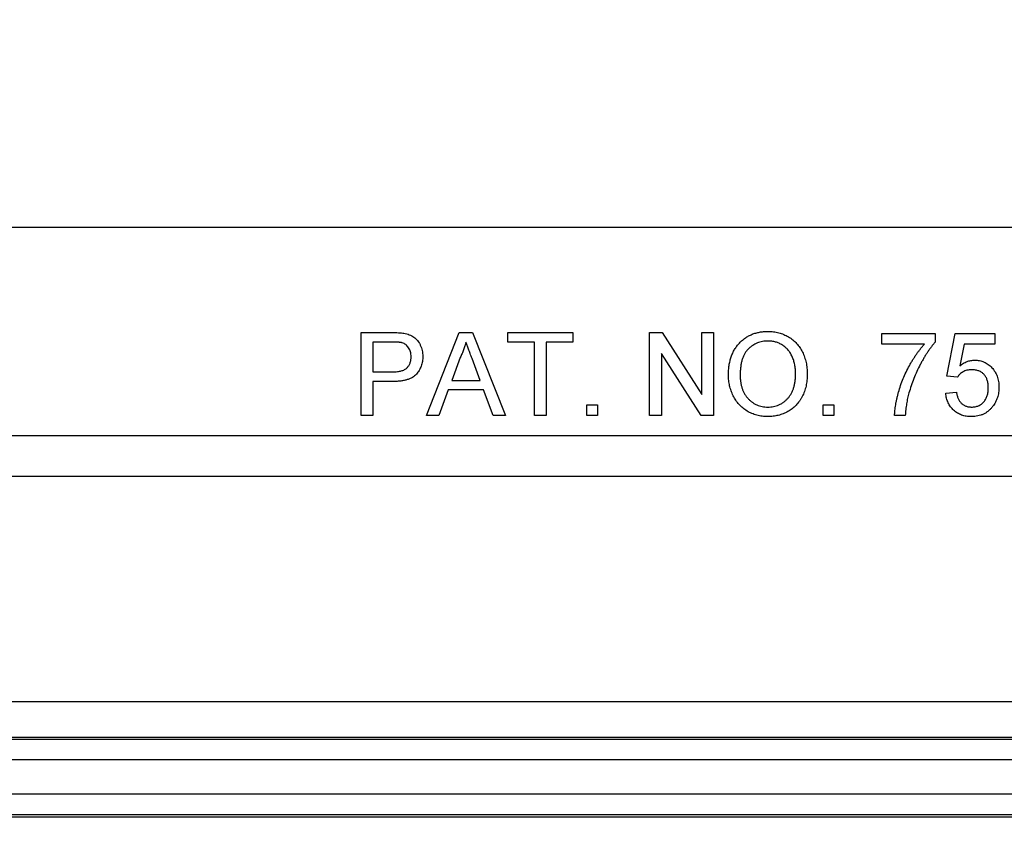
# Model space of a CAD drawing. Units: inches. Extents: x 0.5 to 33.7, y 0.4 to 21.4.
# Drawn here: x 19.4 to 19.9, y 2.7 to 3.1 of the extents above; entities that cross this region are included whole.
import ezdxf

# ---------------------------------------------------------------- set-up
doc = ezdxf.new("R2010")
doc.units = ezdxf.units.IN
doc.header["$MEASUREMENT"] = 0
doc.layers.add('DIM', color=136, linetype='Continuous')
doc.styles.add('SLDTEXTSTYLE0', font='TXT', dxfattribs={"width": 0.605})
doc.dimstyles.new('SLDDIMSTYLE1', dxfattribs={"dimtxt": 0.20223, "dimasz": 0.094, "dimexe": 0, "dimexo": 0.0625, "dimgap": 0.050557, "dimtad": 0, "dimtih": 1, "dimtoh": 1, "dimlfac": 3, "dimrnd": 1e-09, "dimzin": 12, "dimdsep": 46, "dimtxsty": 'SLDTEXTSTYLE0', "dimsah": 1, "dimcen": 0.09, "dimadec": 0, "dimazin": 3, "dimtfac": 1, "dimtofl": 0, "dimtmove": 0, "dimatfit": 3, "dimfxl": 1, "dimfrac": 2, "dimtolj": 1, "dimtzin": 12, "dimarcsym": 0})

# ---------------------------------------------------------------- blocks, each defined once
blk = doc.blocks.new('_D_8')
at = {"layer": 'DIM'}
for p, q in [((17.88202, 3.05247), (17.88202, 1.59978)), ((22.48619, 3.05247), (22.48619, 1.59978)), ((20.05945, 1.88007), (19.99001, 1.88007)), ((19.99001, 1.88007), (19.99001, 1.5695)), ((20.90822, 1.88007), (20.97766, 1.88007)), ((20.97766, 1.88007), (20.97766, 1.5695)), ((17.88202, 1.72478), (19.17985, 1.72478)), ((22.48619, 1.72478), (21.09337, 1.72478)), ((19.99001, 1.5695), (20.05945, 1.5695)), ((20.97766, 1.5695), (20.90822, 1.5695))]:
    blk.add_line(p, q, dxfattribs=at)
for points in [[(17.88202, 1.72478), (17.97602, 1.70478), (17.97602, 1.74478)], [(22.48619, 1.72478), (22.39219, 1.74478), (22.39219, 1.70478)]]:
    blk.add_solid(points, dxfattribs=at)
at = {"layer": 'DIM', "char_height": 0.208333, "attachment_point": 1, "style": 'SLDTEXTSTYLE0'}
for s, insert in [('13.81', (19.22612, 1.83805)), ('350.84', (20.05945, 1.83805))]:
    blk.add_mtext(s, dxfattribs=dict(at, insert=insert))
blk = doc.blocks.new('_D_9')
at = {"layer": 'DIM'}
for p, q in [((17.50329, 2.96148), (17.50329, 1.02447)), ((22.86492, 2.96148), (22.86492, 1.02447)), ((20.05945, 1.30476), (19.99001, 1.30476)), ((19.99001, 1.30476), (19.99001, 0.99419)), ((20.90822, 1.30476), (20.97766, 1.30476)), ((20.97766, 1.30476), (20.97766, 0.99419)), ((17.50329, 1.14947), (19.17985, 1.14947)), ((22.86492, 1.14947), (21.09337, 1.14947)), ((19.99001, 0.99419), (20.05945, 0.99419)), ((20.97766, 0.99419), (20.90822, 0.99419))]:
    blk.add_line(p, q, dxfattribs=at)
for points in [[(17.50329, 1.14947), (17.59729, 1.12947), (17.59729, 1.16947)], [(22.86492, 1.14947), (22.77092, 1.16947), (22.77092, 1.12947)]]:
    blk.add_solid(points, dxfattribs=at)
at = {"layer": 'DIM', "char_height": 0.208333, "attachment_point": 1, "style": 'SLDTEXTSTYLE0'}
for s, insert in [('16.08', (19.22612, 1.26274)), ('408.56', (20.05945, 1.26274))]:
    blk.add_mtext(s, dxfattribs=dict(at, insert=insert))

msp = doc.modelspace()

# ---------------------------------------------------------------- linework, layer by layer
at = {"color": 7, "linetype": 'Continuous', "lineweight": 25}
for p, q in [((22.59035, 2.99831), (17.77785, 2.99831)), ((19.60284, 2.90395), (19.60284, 2.94561)), ((19.60284, 2.94561), (19.61815, 2.94561)), ((19.63561, 2.90395), (19.65215, 2.94561)), ((19.65215, 2.94561), (19.65878, 2.94561)), ((19.65878, 2.94561), (19.67532, 2.90395)), ((19.67656, 2.94561), (19.70915, 2.94561)), ((19.67656, 2.94081), (19.67656, 2.94561)), ((19.70915, 2.94561), (19.70915, 2.94081)), ((19.74761, 2.94561), (19.75382, 2.94561)), ((19.74761, 2.90395), (19.74761, 2.94561)), ((19.75382, 2.94561), (19.77378, 2.91452)), ((19.77378, 2.91452), (19.77378, 2.94561)), ((19.77378, 2.94561), (19.77966, 2.94561)), ((19.77966, 2.94561), (19.77966, 2.90395)), ((19.86406, 2.93974), (19.86406, 2.94508)), ((19.86406, 2.94508), (19.89077, 2.94508)), ((19.89077, 2.94508), (19.89077, 2.94076)), ((19.89665, 2.92371), (19.90092, 2.94508)), ((19.90092, 2.94508), (19.92069, 2.94508)), ((19.92069, 2.94508), (19.92069, 2.93974)), ((19.61867, 2.94081), (19.60872, 2.94081)), ((19.60872, 2.94081), (19.60872, 2.92585)), ((19.68992, 2.94081), (19.67656, 2.94081)), ((19.68992, 2.90395), (19.68992, 2.94081)), ((19.70915, 2.94081), (19.69579, 2.94081)), ((19.69579, 2.94081), (19.69579, 2.90395)), ((19.88543, 2.93974), (19.86406, 2.93974)), ((19.90529, 2.93974), (19.90317, 2.92895)), ((19.92069, 2.93974), (19.90529, 2.93974)), ((19.77345, 2.90395), (19.75349, 2.93504)), ((19.75349, 2.93504), (19.75349, 2.90395)), ((19.65262, 2.93311), (19.64835, 2.92158)), ((19.66257, 2.92158), (19.65853, 2.93253)), ((19.60872, 2.92585), (19.61877, 2.92585)), ((19.90199, 2.92318), (19.89665, 2.92371)), ((19.61893, 2.92104), (19.60872, 2.92104)), ((19.60872, 2.92104), (19.60872, 2.90395)), ((19.64835, 2.92158), (19.66257, 2.92158)), ((19.64658, 2.91677), (19.64184, 2.90395)), ((19.66434, 2.91677), (19.64658, 2.91677)), ((19.66908, 2.90395), (19.66434, 2.91677)), ((19.89611, 2.91517), (19.90146, 2.9157)), ((19.71609, 2.90395), (19.71609, 2.90929)), ((19.71609, 2.90929), (19.72143, 2.90929)), ((19.72143, 2.90929), (19.72143, 2.90395)), ((19.83468, 2.90395), (19.83468, 2.90929)), ((19.83468, 2.90929), (19.84002, 2.90929)), ((19.84002, 2.90929), (19.84002, 2.90395)), ((19.60872, 2.90395), (19.60284, 2.90395)), ((19.64184, 2.90395), (19.63561, 2.90395)), ((19.67532, 2.90395), (19.66908, 2.90395)), ((19.69579, 2.90395), (19.68992, 2.90395)), ((19.72143, 2.90395), (19.71609, 2.90395)), ((19.75349, 2.90395), (19.74761, 2.90395)), ((19.77966, 2.90395), (19.77345, 2.90395)), ((19.84002, 2.90395), (19.83468, 2.90395)), ((19.87581, 2.90395), (19.87047, 2.90395)), ((17.80113, 2.89396), (22.56708, 2.89396)), ((22.56708, 2.87331), (17.80113, 2.87331)), ((22.61385, 2.76041), (17.75436, 2.76041)), ((17.73759, 2.74172), (22.63062, 2.74172)), ((17.73802, 2.74274), (22.63019, 2.74274)), ((22.63493, 2.73131), (17.73328, 2.73131)), ((17.73043, 2.71417), (22.63778, 2.71417)), ((17.73, 2.70274), (22.63821, 2.70274)), ((22.63778, 2.70376), (17.73043, 2.70376))]:
    msp.add_line(p, q, dxfattribs=at)
for points, knots in [([(19.61815, 2.94561), (19.61879, 2.94561), (19.61998, 2.9456), (19.62164, 2.94552), (19.62307, 2.94543), (19.62393, 2.94529), (19.62433, 2.94522)], [0, 0, 0, 0, 0.307163, 0.576853, 0.806633, 1, 1, 1, 1]), ([(19.62433, 2.94522), (19.62481, 2.94513), (19.62574, 2.94495), (19.62706, 2.94452), (19.62827, 2.94398), (19.62935, 2.94331), (19.63033, 2.94252), (19.6312, 2.94158), (19.63197, 2.9405), (19.63262, 2.93928), (19.63316, 2.93798), (19.63354, 2.93659), (19.63379, 2.93513), (19.63381, 2.93414), (19.63383, 2.93364)], [0, 0, 0, 0, 0.0892425, 0.1729768, 0.2526551, 0.3289534, 0.4046881, 0.4814989, 0.5618701, 0.645629, 0.7322912, 0.8191788, 0.9080747, 1, 1, 1, 1]), ([(19.78714, 2.92423), (19.78715, 2.92507), (19.78718, 2.92669), (19.78745, 2.92906), (19.78787, 2.93129), (19.78849, 2.93338), (19.78926, 2.93534), (19.7902, 2.93716), (19.79134, 2.93882), (19.79263, 2.94035), (19.79407, 2.9417), (19.7956, 2.9429), (19.79725, 2.94391), (19.79899, 2.94473), (19.80083, 2.94537), (19.80278, 2.94581), (19.80482, 2.9461), (19.80622, 2.94613), (19.80693, 2.94615)], [0, 0, 0, 0, 0.075226, 0.146575, 0.2145, 0.27953, 0.342403, 0.403496, 0.463762, 0.523864, 0.583252, 0.641302, 0.698898, 0.756295, 0.814628, 0.874325, 0.935783, 1, 1, 1, 1]), ([(19.80693, 2.94615), (19.8074, 2.94614), (19.80833, 2.94612), (19.80972, 2.946), (19.81106, 2.94578), (19.81237, 2.94548), (19.81365, 2.94509), (19.81489, 2.94463), (19.81609, 2.94406), (19.81725, 2.94342), (19.81837, 2.94271), (19.81942, 2.94192), (19.82039, 2.94107), (19.82132, 2.94015), (19.82215, 2.93916), (19.82293, 2.93811), (19.82364, 2.93698), (19.82427, 2.93579), (19.82484, 2.93455), (19.82532, 2.93327), (19.82574, 2.93194), (19.82609, 2.93058), (19.82634, 2.92917), (19.82654, 2.92772), (19.82664, 2.92623), (19.82666, 2.92522), (19.82667, 2.92471)], [0, 0, 0, 0, 0.043099, 0.085587, 0.126908, 0.167967, 0.20845, 0.249025, 0.289281, 0.33001, 0.370598, 0.410466, 0.450033, 0.489688, 0.529116, 0.569037, 0.609703, 0.650759, 0.692509, 0.734219, 0.776707, 0.819552, 0.863351, 0.907839, 0.953334, 1, 1, 1, 1]), ([(19.62347, 2.94044), (19.62335, 2.94047), (19.62309, 2.94053), (19.62266, 2.9406), (19.62216, 2.94067), (19.62159, 2.94072), (19.62096, 2.94076), (19.62026, 2.94078), (19.61949, 2.9408), (19.61895, 2.9408), (19.61867, 2.94081)], [0, 0, 0, 0, 0.076383, 0.165986, 0.270715, 0.388824, 0.520602, 0.666029, 0.825243, 1, 1, 1, 1]), ([(19.62795, 2.93347), (19.62794, 2.93389), (19.62791, 2.93472), (19.62767, 2.9359), (19.62729, 2.93699), (19.62675, 2.93797), (19.62609, 2.93884), (19.62531, 2.93954), (19.62444, 2.9401), (19.6238, 2.94033), (19.62347, 2.94044)], [0, 0, 0, 0, 0.142895, 0.27688, 0.405407, 0.531833, 0.654225, 0.769811, 0.88411, 1, 1, 1, 1]), ([(19.65546, 2.94081), (19.6553, 2.94015), (19.65498, 2.93883), (19.65431, 2.93689), (19.65355, 2.93497), (19.65293, 2.93373), (19.65262, 2.93311)], [0, 0, 0, 0, 0.247294, 0.495608, 0.746359, 1, 1, 1, 1]), ([(19.65853, 2.93253), (19.65837, 2.93295), (19.65807, 2.93378), (19.65761, 2.93498), (19.6572, 2.93612), (19.6568, 2.93719), (19.65643, 2.93819), (19.65609, 2.93912), (19.65576, 2.93998), (19.65556, 2.94054), (19.65546, 2.94081)], [0, 0, 0, 0, 0.1531481, 0.2994335, 0.4364264, 0.5656706, 0.6865083, 0.7992685, 0.9033947, 1, 1, 1, 1]), ([(19.80696, 2.94134), (19.80649, 2.94133), (19.80557, 2.94131), (19.80421, 2.94111), (19.8029, 2.9408), (19.80164, 2.94038), (19.80043, 2.93981), (19.79927, 2.93912), (19.79816, 2.93832), (19.7971, 2.93739), (19.79612, 2.93633), (19.79529, 2.93507), (19.79459, 2.93365), (19.794, 2.93207), (19.79355, 2.93033), (19.79325, 2.92842), (19.79305, 2.92635), (19.79303, 2.92491), (19.79302, 2.92416)], [0, 0, 0, 0, 0.055943, 0.110382, 0.164048, 0.216759, 0.269601, 0.323009, 0.377581, 0.433449, 0.490922, 0.550625, 0.613117, 0.679861, 0.751358, 0.828261, 0.910795, 1, 1, 1, 1]), ([(19.82079, 2.92476), (19.82079, 2.92517), (19.82078, 2.92598), (19.82069, 2.92717), (19.82057, 2.92832), (19.82039, 2.92944), (19.82014, 2.93051), (19.81987, 2.93155), (19.81952, 2.93254), (19.81913, 2.93349), (19.81869, 2.9344), (19.81819, 2.93526), (19.81765, 2.93606), (19.81707, 2.93682), (19.81642, 2.93751), (19.81573, 2.93815), (19.815, 2.93875), (19.81421, 2.93929), (19.8134, 2.93977), (19.81255, 2.94019), (19.81168, 2.94055), (19.81079, 2.94083), (19.80987, 2.94106), (19.80892, 2.94123), (19.80795, 2.94132), (19.80729, 2.94133), (19.80696, 2.94134)], [0, 0, 0, 0, 0.050852, 0.099752, 0.147438, 0.194086, 0.239171, 0.28334, 0.326577, 0.368936, 0.410572, 0.451051, 0.490877, 0.530044, 0.568937, 0.607578, 0.64642, 0.685679, 0.724799, 0.763513, 0.802173, 0.84074, 0.879649, 0.919071, 0.959098, 1, 1, 1, 1]), ([(19.87047, 2.90395), (19.87049, 2.90436), (19.87051, 2.90522), (19.87063, 2.90653), (19.87078, 2.9079), (19.871, 2.90934), (19.87128, 2.91084), (19.87161, 2.9124), (19.87201, 2.91403), (19.8726, 2.91628), (19.87347, 2.91912), (19.87474, 2.92247), (19.87619, 2.92577), (19.87759, 2.92844), (19.87877, 2.93052), (19.87967, 2.93203), (19.8806, 2.93347), (19.88153, 2.93485), (19.88248, 2.93616), (19.88345, 2.93741), (19.88442, 2.93861), (19.8851, 2.93937), (19.88543, 2.93974)], [0, 0, 0, 0, 0.031516, 0.06481, 0.099912, 0.136676, 0.175144, 0.215766, 0.258158, 0.302294, 0.392742, 0.4833, 0.574414, 0.666292, 0.71201, 0.756373, 0.799815, 0.841961, 0.882843, 0.922918, 0.961966, 1, 1, 1, 1]), ([(19.89077, 2.94076), (19.89046, 2.94039), (19.88981, 2.93964), (19.88888, 2.93844), (19.88795, 2.93716), (19.88702, 2.9358), (19.8861, 2.93436), (19.88517, 2.93283), (19.88424, 2.93122), (19.88303, 2.92896), (19.88157, 2.92608), (19.88007, 2.92252), (19.87873, 2.91893), (19.87801, 2.91649), (19.87766, 2.91527)], [0, 0, 0, 0, 0.0502735, 0.1027916, 0.157615, 0.2146337, 0.2740645, 0.3359485, 0.4003221, 0.4670793, 0.6020734, 0.7357484, 0.8682031, 1, 1, 1, 1]), ([(19.61877, 2.92585), (19.61917, 2.92586), (19.61994, 2.92587), (19.62106, 2.92596), (19.62208, 2.92612), (19.62302, 2.92633), (19.62386, 2.9266), (19.62462, 2.92694), (19.62529, 2.92736), (19.62586, 2.92783), (19.62636, 2.92836), (19.62679, 2.92894), (19.62715, 2.92957), (19.62744, 2.93026), (19.62768, 2.93099), (19.62783, 2.93177), (19.62793, 2.9326), (19.62795, 2.93318), (19.62795, 2.93347)], [0, 0, 0, 0, 0.087731, 0.169006, 0.244802, 0.314232, 0.378942, 0.439172, 0.495787, 0.549435, 0.602, 0.654255, 0.706905, 0.761202, 0.816862, 0.87467, 0.936008, 1, 1, 1, 1]), ([(19.63383, 2.93364), (19.63382, 2.93321), (19.6338, 2.93236), (19.63364, 2.93111), (19.6334, 2.92991), (19.63303, 2.92876), (19.63259, 2.92766), (19.63202, 2.92662), (19.63137, 2.92562), (19.63061, 2.92468), (19.62972, 2.9238), (19.62865, 2.92305), (19.62742, 2.92243), (19.62603, 2.92192), (19.62449, 2.92153), (19.62278, 2.92124), (19.62091, 2.92108), (19.61961, 2.92105), (19.61893, 2.92104)], [0, 0, 0, 0, 0.058048, 0.114213, 0.168892, 0.222626, 0.275651, 0.328725, 0.381659, 0.435953, 0.491264, 0.548993, 0.610417, 0.676248, 0.747409, 0.824866, 0.909026, 1, 1, 1, 1]), ([(19.90317, 2.92895), (19.90346, 2.92917), (19.90404, 2.9296), (19.90494, 2.93017), (19.90586, 2.93065), (19.90678, 2.93104), (19.90772, 2.93135), (19.90867, 2.93156), (19.90963, 2.9317), (19.91027, 2.93172), (19.9106, 2.93173)], [0, 0, 0, 0, 0.136729, 0.268515, 0.395529, 0.52, 0.640496, 0.761236, 0.880107, 1, 1, 1, 1]), ([(19.9106, 2.93173), (19.91102, 2.93171), (19.91184, 2.93169), (19.91307, 2.93151), (19.91423, 2.93121), (19.91536, 2.9308), (19.91642, 2.93026), (19.91743, 2.92961), (19.9184, 2.92884), (19.9193, 2.92796), (19.92012, 2.92698), (19.92086, 2.92594), (19.92146, 2.92482), (19.92196, 2.92363), (19.92234, 2.92237), (19.92263, 2.92106), (19.92279, 2.91967), (19.92281, 2.91872), (19.92282, 2.91824)], [0, 0, 0, 0, 0.0619974, 0.122088, 0.1813753, 0.239508, 0.2978357, 0.35688, 0.4172818, 0.4796404, 0.5425001, 0.6049624, 0.666991, 0.7302162, 0.7941729, 0.8604581, 0.9285782, 1, 1, 1, 1]), ([(19.8069, 2.90341), (19.80643, 2.90342), (19.80548, 2.90343), (19.80408, 2.90357), (19.80271, 2.90379), (19.80138, 2.9041), (19.80009, 2.9045), (19.79884, 2.90499), (19.79763, 2.90555), (19.79647, 2.90621), (19.79536, 2.90695), (19.79431, 2.90775), (19.79333, 2.90862), (19.79243, 2.90956), (19.79158, 2.91054), (19.79082, 2.91161), (19.79012, 2.91273), (19.7895, 2.91392), (19.78894, 2.91514), (19.78847, 2.91639), (19.78805, 2.91765), (19.78772, 2.91893), (19.78746, 2.92023), (19.78728, 2.92155), (19.78715, 2.92288), (19.78714, 2.92378), (19.78714, 2.92423)], [0, 0, 0, 0, 0.044697, 0.088534, 0.131409, 0.173814, 0.215715, 0.257247, 0.298848, 0.340604, 0.382029, 0.42297, 0.463632, 0.504048, 0.544591, 0.584964, 0.626265, 0.667979, 0.709943, 0.751382, 0.792619, 0.833948, 0.875008, 0.916446, 0.957907, 1, 1, 1, 1]), ([(19.79302, 2.92416), (19.79302, 2.92356), (19.79304, 2.92239), (19.79324, 2.92068), (19.79355, 2.91907), (19.79397, 2.91754), (19.79453, 2.91613), (19.79521, 2.91481), (19.79602, 2.91359), (19.79694, 2.91248), (19.79796, 2.91148), (19.79904, 2.9106), (19.8002, 2.90987), (19.80141, 2.90927), (19.80269, 2.9088), (19.80403, 2.90846), (19.80543, 2.90826), (19.80639, 2.90823), (19.80688, 2.90822)], [0, 0, 0, 0, 0.075964, 0.148125, 0.217201, 0.2833, 0.347202, 0.4093, 0.470426, 0.531588, 0.591739, 0.650258, 0.707303, 0.764208, 0.821148, 0.879119, 0.938423, 1, 1, 1, 1]), ([(19.80688, 2.90822), (19.80738, 2.90823), (19.80835, 2.90826), (19.80977, 2.90846), (19.81113, 2.90881), (19.81242, 2.90927), (19.81364, 2.90989), (19.8148, 2.91062), (19.81588, 2.91151), (19.8169, 2.91252), (19.81781, 2.91365), (19.81862, 2.9149), (19.81928, 2.91628), (19.81985, 2.91775), (19.82027, 2.91935), (19.82058, 2.92105), (19.82076, 2.92287), (19.82078, 2.92412), (19.82079, 2.92476)], [0, 0, 0, 0, 0.0610549, 0.1195453, 0.1768064, 0.2329565, 0.2885835, 0.3446667, 0.4016615, 0.4605401, 0.5204771, 0.5812129, 0.6434308, 0.7079609, 0.7753707, 0.8464137, 0.9211519, 1, 1, 1, 1]), ([(19.82667, 2.92471), (19.82666, 2.9242), (19.82664, 2.92317), (19.82653, 2.92166), (19.82632, 2.9202), (19.82605, 2.91877), (19.82569, 2.91738), (19.82526, 2.91603), (19.82474, 2.91473), (19.82415, 2.91347), (19.82348, 2.91227), (19.82275, 2.91114), (19.82194, 2.91009), (19.82108, 2.9091), (19.82015, 2.9082), (19.81914, 2.90737), (19.81808, 2.90662), (19.81695, 2.90595), (19.81577, 2.90536), (19.81457, 2.90484), (19.81335, 2.90439), (19.81211, 2.90403), (19.81084, 2.90376), (19.80955, 2.90356), (19.80823, 2.90344), (19.80735, 2.90342), (19.8069, 2.90341)], [0, 0, 0, 0, 0.04756, 0.093962, 0.139112, 0.183626, 0.227457, 0.270703, 0.313611, 0.35626, 0.398366, 0.439557, 0.480045, 0.519888, 0.559658, 0.599421, 0.639208, 0.679668, 0.72002, 0.759859, 0.79956, 0.839199, 0.878956, 0.918794, 0.959083, 1, 1, 1, 1]), ([(19.90912, 2.92692), (19.9087, 2.92691), (19.90791, 2.92688), (19.90676, 2.92669), (19.90572, 2.92637), (19.90479, 2.9259), (19.90396, 2.92533), (19.90322, 2.9247), (19.90254, 2.92398), (19.90218, 2.92345), (19.90199, 2.92318)], [0, 0, 0, 0, 0.14786, 0.283561, 0.412369, 0.534236, 0.652692, 0.768663, 0.883652, 1, 1, 1, 1]), ([(19.91748, 2.91792), (19.91748, 2.91826), (19.91746, 2.91892), (19.91736, 2.91988), (19.91719, 2.92079), (19.91697, 2.92165), (19.91667, 2.92245), (19.91631, 2.92319), (19.91587, 2.92388), (19.91538, 2.92451), (19.91482, 2.92509), (19.91419, 2.92557), (19.9135, 2.92599), (19.91275, 2.92634), (19.91193, 2.92659), (19.91105, 2.92679), (19.9101, 2.92689), (19.90945, 2.92691), (19.90912, 2.92692)], [0, 0, 0, 0, 0.072866, 0.141887, 0.207453, 0.270438, 0.331641, 0.390108, 0.448069, 0.505503, 0.562488, 0.619084, 0.676416, 0.735452, 0.796241, 0.860406, 0.928305, 1, 1, 1, 1]), ([(19.87766, 2.91527), (19.87743, 2.91439), (19.87696, 2.91261), (19.87645, 2.90983), (19.87605, 2.90693), (19.87589, 2.90495), (19.87581, 2.90395)], [0, 0, 0, 0, 0.2372165, 0.4825865, 0.7368469, 1, 1, 1, 1]), ([(19.90906, 2.90341), (19.90861, 2.90342), (19.90773, 2.90344), (19.90645, 2.9036), (19.90523, 2.90384), (19.90407, 2.9042), (19.90297, 2.90464), (19.90194, 2.90521), (19.90097, 2.90586), (19.90007, 2.90661), (19.89925, 2.90745), (19.89851, 2.90836), (19.89787, 2.90933), (19.89733, 2.91037), (19.89688, 2.91148), (19.89653, 2.91265), (19.89626, 2.91388), (19.89616, 2.91473), (19.89611, 2.91517)], [0, 0, 0, 0, 0.069298, 0.135561, 0.199671, 0.261716, 0.322662, 0.382907, 0.443032, 0.503501, 0.563724, 0.62398, 0.683629, 0.743848, 0.805192, 0.867649, 0.932778, 1, 1, 1, 1]), ([(19.90146, 2.9157), (19.90151, 2.9154), (19.90161, 2.91481), (19.90181, 2.91397), (19.90206, 2.91318), (19.90235, 2.91244), (19.90269, 2.91177), (19.90306, 2.91115), (19.90349, 2.9106), (19.90395, 2.91009), (19.90445, 2.90965), (19.905, 2.90927), (19.90559, 2.90894), (19.90621, 2.90867), (19.90688, 2.90848), (19.90758, 2.90832), (19.90833, 2.90824), (19.90883, 2.90823), (19.90909, 2.90822)], [0, 0, 0, 0, 0.0773613, 0.1504798, 0.2199772, 0.286681, 0.3496785, 0.4106796, 0.4694271, 0.5267557, 0.583142, 0.6388244, 0.6952635, 0.7526958, 0.8108492, 0.8713563, 0.9344364, 1, 1, 1, 1]), ([(19.90909, 2.90822), (19.90941, 2.90823), (19.91003, 2.90824), (19.91094, 2.90837), (19.91179, 2.90858), (19.91259, 2.90887), (19.91334, 2.90924), (19.91403, 2.90971), (19.91468, 2.91024), (19.91526, 2.91087), (19.91578, 2.91156), (19.91624, 2.91231), (19.91662, 2.91311), (19.91694, 2.91397), (19.91718, 2.91488), (19.91735, 2.91585), (19.91747, 2.91687), (19.91748, 2.91756), (19.91748, 2.91792)], [0, 0, 0, 0, 0.065801, 0.128677, 0.188676, 0.247598, 0.304849, 0.361786, 0.419523, 0.478682, 0.53877, 0.598799, 0.660184, 0.722952, 0.787993, 0.855404, 0.926153, 1, 1, 1, 1]), ([(19.92282, 2.91824), (19.92281, 2.91778), (19.9228, 2.91686), (19.92264, 2.91552), (19.92239, 2.91422), (19.92205, 2.91297), (19.9216, 2.91177), (19.92104, 2.91062), (19.9204, 2.9095), (19.91989, 2.90882), (19.91963, 2.90847)], [0, 0, 0, 0, 0.132462, 0.26165, 0.387547, 0.510782, 0.632675, 0.75466, 0.876523, 1, 1, 1, 1]), ([(19.91963, 2.90847), (19.91931, 2.90807), (19.91866, 2.90727), (19.91755, 2.90624), (19.91635, 2.90537), (19.91506, 2.90466), (19.91369, 2.90409), (19.91222, 2.9037), (19.91067, 2.90345), (19.9096, 2.90343), (19.90906, 2.90341)], [0, 0, 0, 0, 0.127893, 0.251579, 0.372793, 0.492778, 0.61359, 0.737809, 0.86618, 1, 1, 1, 1])]:
    msp.add_open_spline(points, degree=3, knots=knots, dxfattribs=at)

# ---------------------------------------------------------------- dimensions: what is measured, and where the dimension line sits
at = {"layer": 'DIM'}
for base, p1, p2, picture, middle in [((22.48619, 1.72478), (17.88202, 3.10247), (22.48619, 3.10247), '_D_8', (20.13661, 1.72478)), ((22.86492, 1.14947), (17.50329, 3.01148), (22.86492, 3.01148), '_D_9', (20.13661, 1.14947))]:
    dim = msp.add_linear_dim(base=base, p1=p1, p2=p2, dimstyle='SLDDIMSTYLE1', dxfattribs=at)
    dim.commit()
    dim.dimension.update_dxf_attribs({"geometry": picture, "text_midpoint": middle, "dimtype": 160})

doc.saveas('drawing.dxf')
